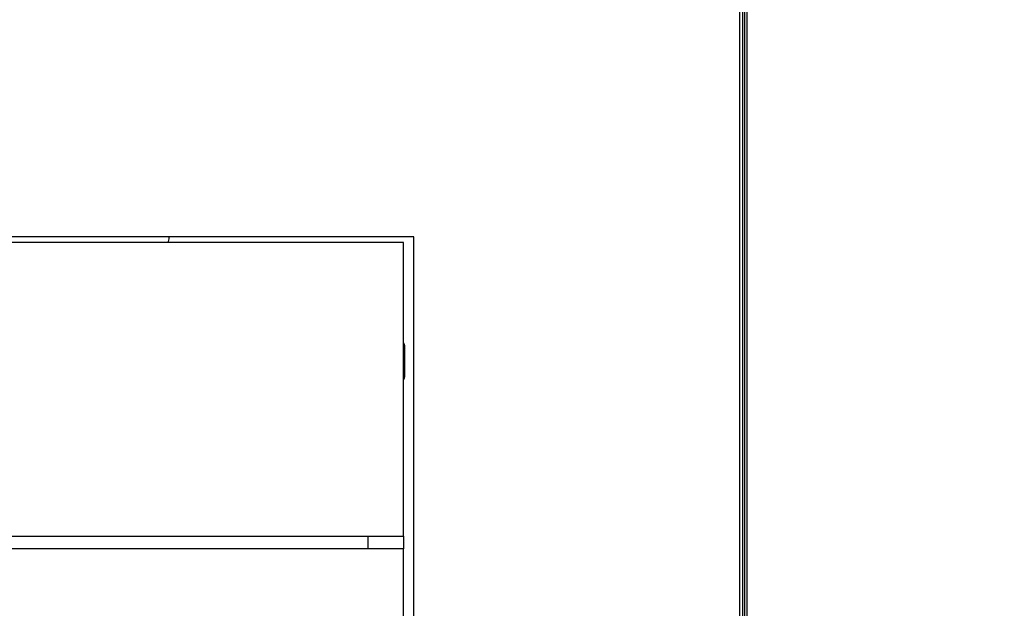
# Model space of a CAD drawing. Units: inches. Extents: x 0.3 to 10.6, y 0.4 to 8.2.
# Drawn here: x 2.1 to 2.3, y 3.1 to 3.3 of the extents above; entities that cross this region are included whole.
import ezdxf

# ---------------------------------------------------------------- set-up
doc = ezdxf.new("R2010")
doc.units = ezdxf.units.IN
doc.header["$MEASUREMENT"] = 0
doc.linetypes.add('HIDDEN', pattern=[0.07500000000000001, 0.05, -0.025])
doc.layers.add('SERVICE_AREA_LINE', color=7, linetype='HIDDEN')
doc.styles.add('SLDTEXTSTYLE0', font='GOTHIC.TTF', dxfattribs={"width": 0.913})
doc.dimstyles.new('SLDDIMSTYLE0', dxfattribs={"dimtxt": 0.08333333333333333, "dimasz": 0.1, "dimexe": 0, "dimexo": 0.0625, "dimgap": 0.02083333333333333, "dimtad": 0, "dimtih": 1, "dimtoh": 1, "dimdec": 6, "dimlfac": 85, "dimrnd": 1e-09, "dimzin": 12, "dimdsep": 46, "dimlunit": 5, "dimtxsty": 'SLDTEXTSTYLE0', "dimsah": 1, "dimcen": 0.09, "dimadec": 0, "dimazin": 3, "dimtfac": 1, "dimtdec": 3, "dimtofl": 0, "dimtmove": 0, "dimatfit": 3, "dimfxl": 1, "dimfrac": 2, "dimtolj": 1, "dimtzin": 12, "dimarcsym": 0})

# ---------------------------------------------------------------- blocks, each defined once
blk = doc.blocks.new('_D_8')
at = {"layer": 'SERVICE_AREA_LINE'}
for p, q in [((1.863676632290943, 3.823327037167208), (2.818448007927822, 3.823327037167208)), ((2.693448007927822, 3.823327037167208), (2.693448007927822, 3.405814032752089)), ((2.693448007927822, 2.715971620819429), (2.693448007927822, 3.140999223582031)), ((2.32313545582018, 2.715971620819429), (2.818448007927822, 2.715971620819429))]:
    blk.add_line(p, q, dxfattribs=at)
for points in [[(2.693448007927822, 3.823327037167208), (2.678448007927822, 3.723327037167208), (2.708448007927823, 3.723327037167208)], [(2.693448007927822, 2.715971620819429), (2.708448007927823, 2.815971620819429), (2.678448007927822, 2.815971620819429)]]:
    blk.add_solid(points, dxfattribs=at)
at = {"layer": 'SERVICE_AREA_LINE', "char_height": 0.08333333333333333, "attachment_point": 1, "style": 'SLDTEXTSTYLE0'}
for s, insert in [('94 1/8"', (2.513432575814789, 3.379851936083781)), ('Overall', (2.501318360759235, 3.247444531498751))]:
    blk.add_mtext(s, dxfattribs=dict(at, insert=insert))

msp = doc.modelspace()

# ---------------------------------------------------------------- linework, layer by layer
at = {"color": 8, "linetype": 'Continuous', "lineweight": 25}
msp.add_line((2.274668396996605, 2.832724561995871), (2.274668396996606, 3.73827171651958), dxfattribs=at)
at = {"color": 7, "linetype": 'Continuous', "lineweight": 25}
for p, q in [((2.275374279349546, 2.832572456911305), (2.275374279349548, 3.738271716519579)), ((2.275844867584841, 2.832101868676011), (2.275844867584842, 3.738271716519579)), ((2.276315455820182, 2.832438679642916), (2.276315455820182, 3.289115150231151)), ((2.201571338173077, 3.219783385525283), (1.966277220526018, 3.219783385525284)), ((2.199218396996606, 3.218489267878235), (1.968630161702489, 3.218489267878235)), ((2.146667082824762, 3.219651032584072), (2.146667082824762, 3.219783385525282)), ((2.199218396996606, 3.152606914937058), (2.199218396996606, 3.218489267878235)), ((2.201571338173077, 2.8903716208194), (2.201571338173077, 3.219783385525283)), ((2.199473144564962, 3.195447247712333), (2.199473144564961, 3.191857622886023)), ((2.199473144564961, 3.191857622886023), (2.199218396996613, 3.192003728109046)), ((2.199218396996613, 3.191711517663), (2.199473144564961, 3.191857622886023)), ((2.199473144564961, 3.191857622886023), (2.199473144564954, 3.188267998059716)), ((1.968630161702488, 3.152606914937059), (2.199218396996606, 3.152606914937058)), ((2.191318815042558, 3.149783385525289), (2.191318815042558, 3.152606914937058)), ((2.199218396996643, 3.152606914937058), (2.199218396996643, 3.149783385525289)), ((2.199218396996603, 3.149783385525289), (1.968630161702486, 3.149783385525288)), ((2.199218396996604, 2.960371620819407), (2.199218396996603, 3.149783385525289))]:
    msp.add_line(p, q, dxfattribs=at)
for centre, radius, start, end in [((2.143725906354173, 3.219651032584071), 0.002941176470588225, 336.7340259394335, 6.923049426219659e-10), ((2.198546789771077, 3.195447247712329), 0.0009263547938862333, 1.922708916038383e-10, 43.53115216755616), ((2.198546789771068, 3.188267998059712), 0.0009263547938856539, 316.4688478333199, 2.197381618330633e-10)]:
    msp.add_arc(centre, radius, start, end, dxfattribs=at)

# ---------------------------------------------------------------- dimensions: what is measured, and where the dimension line sits
at = {"layer": 'SERVICE_AREA_LINE'}
dim = msp.add_linear_dim(base=(2.693448007927823, 2.715971620819429), p1=(1.813676632290943, 3.823327037167208), p2=(2.27313545582018, 2.715971620819429), angle=90.0000000000002, text='<>\\POverall', dimstyle='SLDDIMSTYLE0', dxfattribs=at)
dim.commit()
dim.dimension.update_dxf_attribs({"geometry": '_D_8', "text_midpoint": (2.693448007927823, 3.273406628167062), "dimtype": 160})

doc.saveas('drawing.dxf')
